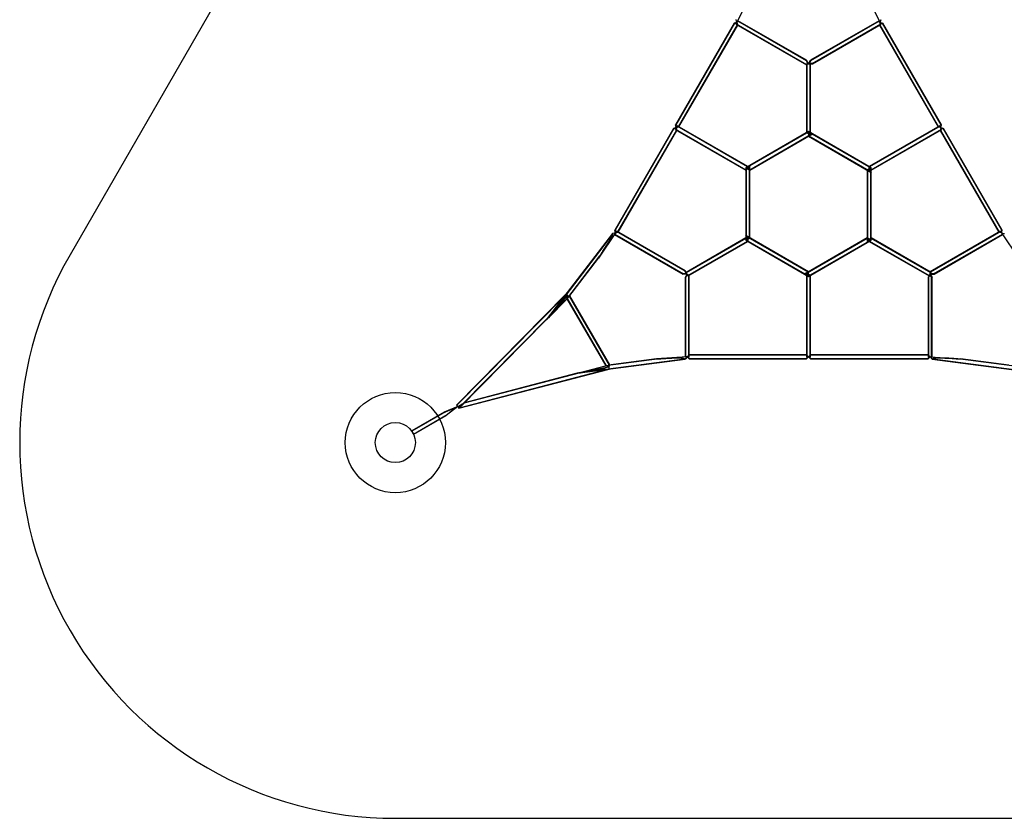
# Model space of a CAD drawing. Units: millimetres. Extents: x 1096 to 25085, y 992 to 39139.
# Drawn here: x 11002 to 14934, y 12790 to 15979 of the extents above; entities that cross this region are included whole.
import ezdxf

# ---------------------------------------------------------------- set-up
doc = ezdxf.new("R2010")
doc.units = ezdxf.units.MM

msp = doc.modelspace()

# ---------------------------------------------------------------- linework, layer by layer
at = {"color": 7, "linetype": 'Continuous'}
for p, q in [((12852.966, 17898.001), (11202.966, 15040.117)), ((13866.216, 15967.745), (13920.332, 16077.477)), ((14437.792, 15967.745), (14383.676, 16077.477)), ((13855.287, 15964.817), (13620.8, 15558.673)), ((13856.586, 15964.067), (13622.099, 15557.923)), ((13866.216, 15967.745), (13855.287, 15964.817)), ((13855.287, 15964.817), (13856.586, 15964.067)), ((13862.216, 15960.817), (13870.216, 15974.673)), ((13866.216, 15967.745), (13862.329, 15979.195)), ((13862.966, 15962.116), (13869.451, 15973.349)), ((13866.216, 15967.745), (13863.297, 15978.636)), ((13866.216, 15967.745), (13869.144, 15956.817)), ((14144.004, 15814.869), (13869.466, 15973.374)), ((14144.004, 15816.601), (13870.216, 15974.673)), ((14433.792, 15974.673), (14160.004, 15816.601)), ((14434.542, 15973.374), (14160.004, 15814.869)), ((14441.792, 15960.817), (14433.792, 15974.673)), ((14441.042, 15962.116), (14434.557, 15973.349)), ((14437.792, 15967.745), (14434.864, 15956.817)), ((14437.792, 15967.745), (14441.679, 15979.195)), ((14437.792, 15967.745), (14440.721, 15978.673)), ((14437.792, 15967.745), (14448.721, 15964.817)), ((14447.421, 15964.067), (14448.721, 15964.817)), ((14681.909, 15557.923), (14447.421, 15964.067)), ((14683.208, 15558.673), (14448.721, 15964.817)), ((13633.334, 15551.382), (13867.869, 15957.608)), ((13634.657, 15550.673), (13869.144, 15956.817)), ((13862.216, 15960.817), (14144.004, 15798.126)), ((13862.966, 15962.116), (14144.027, 15799.845)), ((13867.793, 15957.596), (13869.144, 15956.817)), ((14166.474, 15803.594), (14441.042, 15962.116)), ((14168.004, 15802.745), (14441.792, 15960.817)), ((14434.864, 15956.817), (14436.214, 15957.596)), ((14434.864, 15956.817), (14669.351, 15550.673)), ((14436.139, 15957.608), (14670.674, 15551.382)), ((14144.004, 15816.601), (14144.004, 15814.869)), ((14152.004, 15802.745), (14144.004, 15816.601)), ((14152.004, 15802.745), (14160.004, 15816.601)), ((14152.004, 15802.745), (14156.668, 15805.438)), ((14156.668, 15805.438), (14152.004, 15802.745)), ((14160.004, 15814.869), (14160.004, 15816.601)), ((14144.004, 15802.745), (14144.004, 15527.364)), ((14144.004, 15802.745), (14160.004, 15802.745)), ((14144.004, 15799.91), (14144.004, 15798.126)), ((14152.004, 15802.745), (14144.031, 15798.142)), ((14145.504, 15802.745), (14145.504, 15528.221)), ((14145.504, 15802.745), (14158.504, 15802.745)), ((14152.004, 15802.745), (14168.004, 15802.745)), ((14158.504, 15528.221), (14158.504, 15802.745)), ((14160.004, 15527.364), (14160.004, 15802.745)), ((14168.004, 15802.745), (14166.472, 15803.629)), ((13612.8, 15544.817), (13378.313, 15138.673)), ((13614.099, 15544.067), (13379.612, 15137.923)), ((13390.847, 15131.382), (13625.382, 15537.608)), ((13392.17, 15130.673), (13626.657, 15536.817)), ((13623.728, 15547.745), (13612.8, 15544.817)), ((13612.8, 15544.817), (13614.099, 15544.067)), ((13627.728, 15554.673), (13619.728, 15540.817)), ((13619.728, 15540.817), (13901.517, 15378.126)), ((13620.478, 15542.116), (13901.538, 15379.846)), ((13626.978, 15553.374), (13620.493, 15542.141)), ((13622.099, 15557.923), (13620.8, 15558.673)), ((13623.728, 15547.745), (13620.8, 15558.673)), ((13623.728, 15547.745), (13634.657, 15550.673)), ((13623.728, 15547.745), (13626.657, 15536.817)), ((13625.306, 15537.596), (13626.657, 15536.817)), ((13908.038, 15391.104), (13626.978, 15553.374)), ((13909.517, 15391.983), (13627.728, 15554.673)), ((13634.657, 15550.673), (13633.306, 15551.453)), ((14152.004, 15531.983), (13917.517, 15396.601)), ((14153.504, 15531.117), (13917.517, 15394.869)), ((14168.004, 15522.745), (14152.004, 15531.983)), ((14166.504, 15523.611), (14153.527, 15531.103)), ((14676.279, 15554.673), (14394.491, 15391.983)), ((14677.029, 15553.374), (14395.97, 15391.104)), ((14402.47, 15379.846), (14683.529, 15542.116)), ((14402.491, 15378.126), (14684.279, 15540.817)), ((14670.702, 15551.453), (14669.351, 15550.673)), ((14680.279, 15547.745), (14669.351, 15550.673)), ((14684.279, 15540.817), (14676.279, 15554.673)), ((14683.529, 15542.116), (14677.044, 15553.349)), ((14680.279, 15547.745), (14677.351, 15536.817)), ((14677.351, 15536.817), (14678.702, 15537.596)), ((14677.351, 15536.817), (14911.838, 15130.673)), ((14678.626, 15537.608), (14913.161, 15131.382)), ((14680.279, 15547.745), (14683.208, 15558.673)), ((14680.279, 15547.745), (14691.208, 15544.817)), ((14683.208, 15558.673), (14681.909, 15557.923)), ((14689.909, 15544.067), (14691.208, 15544.817)), ((14924.396, 15137.923), (14689.909, 15544.067)), ((14925.695, 15138.673), (14691.208, 15544.817)), ((13917.493, 15379.845), (14166.504, 15523.611)), ((13917.517, 15378.126), (14168.004, 15522.745)), ((14145.518, 15528.238), (14144.004, 15527.364)), ((14152.004, 15522.745), (14144.026, 15527.351)), ((14152.004, 15528.13), (14152.004, 15522.745)), ((14152.004, 15522.745), (14152.004, 15528.13)), ((14152.004, 15522.745), (14159.982, 15527.351)), ((14152.004, 15522.745), (14152.004, 15513.533)), ((14152.004, 15522.745), (14168.004, 15522.745)), ((14152.004, 15513.507), (14153.549, 15514.399)), ((14152.004, 15513.507), (14402.491, 15368.889)), ((14153.48, 15514.387), (14402.491, 15370.621)), ((14160.004, 15527.364), (14158.49, 15528.238)), ((14166.504, 15521.879), (14168.004, 15522.745)), ((14402.491, 15385.632), (14166.504, 15521.879)), ((14402.491, 15387.364), (14168.004, 15522.745)), ((13917.517, 15396.601), (13901.517, 15387.364)), ((13901.517, 15387.364), (13901.517, 15116.601)), ((13901.517, 15379.906), (13901.517, 15378.126)), ((13909.517, 15382.745), (13901.544, 15378.142)), ((13916.017, 15395.735), (13903.017, 15388.23)), ((13903.017, 15388.23), (13903.017, 15115.735)), ((13909.517, 15382.745), (13904.853, 15385.438)), ((13904.853, 15385.438), (13909.517, 15382.745)), ((13909.517, 15391.983), (13907.975, 15391.093)), ((13909.517, 15382.745), (13917.503, 15396.578)), ((13909.517, 15382.745), (13909.517, 15391.951)), ((13909.517, 15382.745), (13917.494, 15378.139)), ((13916.017, 15108.203), (13916.017, 15395.735)), ((13917.517, 15107.364), (13917.517, 15396.601)), ((13917.517, 15394.869), (13917.517, 15396.601)), ((13917.517, 15378.126), (13917.517, 15379.91)), ((14386.491, 15378.126), (14386.491, 15088.889)), ((14386.491, 15378.126), (14388.036, 15377.234)), ((14394.491, 15382.745), (14386.513, 15378.139)), ((14387.991, 15377.287), (14387.991, 15089.755)), ((14396.032, 15391.093), (14394.491, 15391.983)), ((14394.491, 15382.745), (14394.491, 15391.951)), ((14394.491, 15382.745), (14399.155, 15385.438)), ((14399.155, 15385.438), (14394.491, 15382.745)), ((14394.491, 15382.745), (14402.491, 15368.889)), ((14394.491, 15382.745), (14402.464, 15378.142)), ((14402.491, 15368.889), (14402.491, 15387.364)), ((14402.491, 15370.621), (14402.491, 15385.632)), ((14402.491, 15378.126), (14402.491, 15379.906)), ((14400.991, 15097.26), (14400.991, 15369.755)), ((14400.991, 15369.755), (14402.491, 15368.889)), ((14402.491, 15098.126), (14402.491, 15368.889)), ((13379.612, 15137.923), (13378.313, 15138.673)), ((13381.241, 15127.745), (13378.313, 15138.673)), ((14922.767, 15127.745), (14925.695, 15138.673)), ((14925.695, 15138.673), (14924.396, 15137.923)), ((13369.342, 15125.378), (13104.559, 14780.282)), ((13368.821, 15122.235), (13113.053, 14788.888)), ((13381.241, 15127.745), (13313.291, 15026.047)), ((13370.313, 15124.817), (13368.822, 15122.234)), ((13369.342, 15125.378), (13370.313, 15124.817)), ((13381.241, 15127.745), (13369.382, 15125.386)), ((13381.241, 15127.745), (13370.313, 15124.817)), ((13385.241, 15134.673), (13377.241, 15120.817)), ((13377.241, 15120.817), (13651.03, 14962.745)), ((13377.991, 15122.116), (13652.53, 14963.611)), ((13384.491, 15133.374), (13378.006, 15122.141)), ((13381.241, 15127.745), (13392.17, 15130.673)), ((13659.059, 14974.852), (13384.491, 15133.374)), ((13659.03, 14976.601), (13385.241, 15134.673)), ((13392.17, 15130.673), (13390.819, 15131.453)), ((13901.517, 15107.364), (13663.03, 14969.673)), ((13901.524, 15105.636), (13663.78, 14968.374)), ((14152.004, 14971.983), (13901.517, 15116.601)), ((13903.017, 15115.735), (13901.517, 15116.601)), ((13901.517, 15116.601), (13901.517, 15098.126)), ((13909.517, 15102.745), (13901.517, 15116.601)), ((14150.527, 14971.103), (13901.517, 15114.869)), ((13901.517, 15114.869), (13901.517, 15099.858)), ((13901.517, 15107.364), (13901.517, 15105.616)), ((13901.517, 15099.858), (14137.504, 14963.611)), ((13901.517, 15098.126), (14136.004, 14962.745)), ((13909.517, 15102.745), (13901.539, 15107.351)), ((13909.517, 15102.745), (13904.853, 15100.052)), ((13904.853, 15100.052), (13909.517, 15102.745)), ((13909.517, 15102.745), (13917.494, 15107.351)), ((13909.517, 15102.745), (13909.517, 15093.533)), ((13917.517, 15107.364), (13915.972, 15108.256)), ((14386.491, 15107.364), (14136.004, 14962.745)), ((14386.515, 15105.645), (14137.504, 14961.879)), ((14386.491, 15107.364), (14386.491, 15105.58)), ((14386.491, 15088.889), (14402.491, 15098.126)), ((14394.491, 15102.745), (14386.505, 15088.912)), ((14394.491, 15102.745), (14386.513, 15107.351)), ((14394.491, 15102.745), (14402.469, 15107.351)), ((14394.491, 15102.745), (14394.491, 15093.533)), ((14399.155, 15100.052), (14394.491, 15102.745)), ((14394.491, 15102.745), (14399.155, 15100.052)), ((14640.228, 14968.374), (14402.484, 15105.636)), ((14640.978, 14969.673), (14402.491, 15107.364)), ((14402.491, 15105.616), (14402.491, 15107.364)), ((14918.767, 15134.673), (14636.978, 14971.983)), ((14919.517, 15133.374), (14638.455, 14971.103)), ((14651.478, 14963.611), (14926.017, 15122.116)), ((14652.978, 14962.745), (14926.767, 15120.817)), ((14913.189, 15131.453), (14911.838, 15130.673)), ((14922.767, 15127.745), (14911.838, 15130.673)), ((14918.767, 15134.673), (14926.767, 15120.817)), ((14919.517, 15133.374), (14926.002, 15122.141)), ((14922.767, 15127.745), (14934.626, 15125.386)), ((14922.767, 15127.745), (14990.718, 15026.045)), ((14922.767, 15127.745), (14933.657, 15124.827)), ((13670.28, 14957.116), (13908.024, 15094.378)), ((13671.03, 14955.817), (13909.517, 15093.507)), ((13908.003, 15094.381), (13909.517, 15093.507)), ((14150.504, 14954.373), (14386.491, 15090.621)), ((14152.004, 14953.507), (14386.491, 15088.889)), ((14386.491, 15090.621), (14386.491, 15088.889)), ((14387.991, 15089.755), (14400.991, 15097.26)), ((14394.491, 15093.507), (14396.005, 15094.381)), ((14394.491, 15093.507), (14632.978, 14955.817)), ((14395.984, 15094.378), (14633.728, 14957.116)), ((13186.669, 14863.477), (13319.016, 15035.968)), ((13195.163, 14872.084), (13313.269, 15026.013)), ((13319.016, 15035.968), (13313.269, 15026.013)), ((13652.53, 14963.611), (13651.03, 14962.745)), ((13667.03, 14962.745), (13651.03, 14962.745)), ((13659.03, 14976.601), (13659.03, 14974.833)), ((13667.03, 14962.745), (13659.03, 14976.601)), ((13667.03, 14962.745), (13659.03, 14948.889)), ((13659.03, 14948.889), (13660.53, 14949.755)), ((13659.03, 14948.889), (13659.03, 14632.745)), ((13660.53, 14949.755), (13660.53, 14632.745)), ((13667.03, 14962.745), (13662.366, 14965.438)), ((13662.366, 14965.438), (13667.03, 14962.745)), ((13671.03, 14955.817), (13663.043, 14969.651)), ((13670.28, 14957.116), (13663.793, 14968.351)), ((13667.03, 14962.745), (13675.03, 14958.126)), ((13673.485, 14957.234), (13675.03, 14958.126)), ((13673.53, 14632.745), (13673.53, 14957.287)), ((13675.03, 14632.745), (13675.03, 14958.126)), ((14137.504, 14963.611), (14136.004, 14962.745)), ((14152.004, 14962.745), (14136.004, 14962.745)), ((14136.004, 14962.745), (14152.004, 14953.507)), ((14137.504, 14961.879), (14150.481, 14954.387)), ((14152.004, 14962.745), (14144.004, 14958.126)), ((14144.004, 14958.126), (14144.004, 14632.745)), ((14144.004, 14958.126), (14145.545, 14957.236)), ((14145.504, 14957.285), (14145.504, 14632.745)), ((14152.004, 14971.983), (14150.459, 14971.09)), ((14152.004, 14962.745), (14152.004, 14971.957)), ((14152.004, 14962.745), (14160.004, 14958.126)), ((14152.004, 14962.745), (14152.004, 14957.36)), ((14152.004, 14957.36), (14152.004, 14962.745)), ((14158.463, 14957.236), (14160.004, 14958.126)), ((14158.504, 14632.745), (14158.504, 14957.285)), ((14160.004, 14632.745), (14160.004, 14958.126)), ((14636.978, 14962.745), (14628.978, 14948.889)), ((14628.978, 14948.889), (14630.51, 14949.773)), ((14628.978, 14948.889), (14628.978, 14632.745)), ((14630.478, 14949.789), (14630.478, 14632.745)), ((14640.978, 14969.673), (14632.991, 14955.839)), ((14640.228, 14968.374), (14633.741, 14957.138)), ((14638.523, 14971.09), (14636.978, 14971.983)), ((14636.978, 14962.745), (14636.978, 14971.951)), ((14636.978, 14962.745), (14644.978, 14948.889)), ((14636.978, 14962.745), (14636.978, 14957.36)), ((14636.978, 14957.36), (14636.978, 14962.745)), ((14636.978, 14962.745), (14652.978, 14962.745)), ((14643.478, 14632.745), (14643.478, 14949.755)), ((14643.478, 14949.755), (14644.978, 14948.889)), ((14644.978, 14632.745), (14644.978, 14948.889)), ((14652.978, 14962.745), (14651.478, 14963.611)), ((13183.075, 14882.614), (12746.31, 14440.074)), ((13175.685, 14872.99), (12747.378, 14439.021)), ((13189.119, 14877.349), (13104.559, 14780.282)), ((13104.559, 14780.282), (13195.163, 14872.084)), ((13113.053, 14788.888), (13186.641, 14863.449)), ((13183.075, 14882.614), (13175.687, 14872.984)), ((13189.119, 14877.349), (13183.075, 14882.614)), ((13187.439, 14864.258), (13188.565, 14865.399)), ((13187.439, 14864.258), (13341.942, 14596.651)), ((13189.119, 14877.349), (13187.443, 14864.289)), ((13188.512, 14865.401), (13343.468, 14597.008)), ((13189.119, 14877.349), (13198.72, 14876.72)), ((13192.845, 14874.103), (13189.119, 14877.349)), ((13189.119, 14877.349), (13192.845, 14874.103)), ((13197.702, 14875.393), (13198.72, 14876.72)), ((13356.78, 14599.952), (13197.717, 14875.457)), ((13358.375, 14600.19), (13198.72, 14876.72)), ((12756.63, 14429.889), (13111.92, 14789.875)), ((13111.92, 14789.875), (13104.559, 14780.282)), ((12757.698, 14428.835), (13104.559, 14780.282)), ((13667.03, 14632.745), (13544.979, 14624.747)), ((13667.03, 14632.745), (13659.057, 14623.654)), ((13667.03, 14632.745), (13659.057, 14624.772)), ((13675.03, 14632.745), (13659.059, 14632.745)), ((13673.53, 14632.745), (13660.559, 14632.745)), ((13667.03, 14632.745), (13675.03, 14640.745)), ((13667.03, 14632.745), (13675.03, 14624.745)), ((14144.052, 14639.245), (13674.982, 14639.245)), ((13675.03, 14639.186), (13675.03, 14640.745)), ((14144.004, 14640.745), (13675.03, 14640.745)), ((13675.03, 14626.245), (14144.004, 14626.245)), ((13675.03, 14624.745), (13675.03, 14626.245)), ((14144.004, 14640.745), (14144.004, 14639.186)), ((14152.004, 14632.745), (14144.004, 14640.745)), ((14144.004, 14632.745), (14159.975, 14632.745)), ((14152.004, 14632.745), (14144.004, 14624.745)), ((14144.004, 14626.245), (14144.004, 14624.745)), ((14145.504, 14632.745), (14158.475, 14632.745)), ((14152.004, 14632.745), (14160.004, 14640.745)), ((14152.004, 14632.745), (14160.004, 14624.745)), ((14629.026, 14639.245), (14159.956, 14639.245)), ((14628.978, 14640.745), (14160.004, 14640.745)), ((14160.004, 14639.186), (14160.004, 14640.745)), ((14160.004, 14626.245), (14628.978, 14626.245)), ((14160.004, 14624.745), (14160.004, 14626.245)), ((14628.978, 14640.745), (14628.978, 14639.186)), ((14636.978, 14632.745), (14628.978, 14640.745)), ((14628.978, 14632.745), (14644.949, 14632.745)), ((14636.978, 14632.745), (14628.978, 14624.745)), ((14628.978, 14626.245), (14628.978, 14624.745)), ((14630.478, 14632.745), (14643.449, 14632.745)), ((14636.978, 14632.745), (14644.951, 14623.654)), ((14636.978, 14632.745), (14759.067, 14624.745)), ((14636.978, 14632.745), (14644.978, 14624.745)), ((13227.776, 14566.862), (13659.03, 14623.623)), ((13227.776, 14566.862), (13352.544, 14599.417)), ((13354.119, 14591.56), (13227.776, 14566.862)), ((13239.477, 14569.915), (13656.059, 14624.745)), ((13239.477, 14569.915), (13340.881, 14596.374)), ((13556.443, 14624.746), (13340.881, 14596.374)), ((13343.493, 14597.056), (13341.942, 14596.651)), ((13354.119, 14591.56), (13341.971, 14596.639)), ((13544.941, 14624.745), (13352.581, 14599.427)), ((13353.171, 14596.41), (13354.119, 14591.56)), ((13354.119, 14591.56), (13353.171, 14596.41)), ((13354.119, 14591.56), (13358.375, 14600.19)), ((13354.119, 14591.56), (13355.65, 14583.727)), ((13358.375, 14600.19), (13356.717, 14599.971)), ((13544.941, 14624.745), (13556.443, 14624.745)), ((13656.059, 14624.745), (13659.03, 14624.745)), ((13659.03, 14624.745), (13659.03, 14623.623)), ((13675.03, 14624.745), (14144.004, 14624.745)), ((14160.004, 14624.745), (14628.978, 14624.745)), ((14644.978, 14624.745), (14647.961, 14624.745)), ((14644.978, 14623.623), (14644.978, 14624.745)), ((14644.978, 14623.623), (15076.232, 14566.862)), ((14647.96, 14624.744), (15064.531, 14569.915)), ((14747.572, 14624.745), (14759.067, 14624.745)), ((14963.127, 14596.374), (14747.572, 14624.745)), ((14951.426, 14599.427), (14759.067, 14624.745)), ((12756.152, 14427.269), (13355.657, 14583.694)), ((12758.213, 14429.357), (13343.668, 14582.116)), ((13239.771, 14568.442), (12776.043, 14447.445)), ((13227.776, 14566.862), (12778.133, 14449.54)), ((13227.776, 14566.862), (13239.771, 14568.441)), ((13343.668, 14582.116), (13355.657, 14583.694)), ((12752.004, 14434.455), (12696.699, 14411.759)), ((12752.004, 14434.455), (12704.696, 14397.907)), ((12752.004, 14434.455), (12736.772, 14425.66)), ((12736.772, 14425.66), (12752.004, 14434.455)), ((12746.31, 14440.074), (12757.664, 14428.868)), ((12747.378, 14439.021), (12756.599, 14429.92)), ((12752.004, 14434.455), (12778.094, 14449.518)), ((12752.004, 14434.455), (12756.152, 14427.269)), ((12756.152, 14427.269), (12758.213, 14429.357)), ((12776.05, 14447.43), (12778.133, 14449.54)), ((12696.682, 14411.752), (12567.299, 14337.053)), ((12702.156, 14413.18), (12568.049, 14335.754)), ((12574.549, 14324.495), (12708.667, 14401.928)), ((12575.299, 14323.196), (12704.682, 14397.896)), ((12696.682, 14411.752), (12702.156, 14413.18)), ((12708.664, 14401.931), (12704.682, 14397.896)), ((12575.299, 14323.196), (12567.299, 14337.053)), ((12574.549, 14324.495), (12568.058, 14335.737)), ((12502.004, 12790.117), (15802.004, 12790.117))]:
    msp.add_line(p, q, dxfattribs=at)
at = {"color": 7, "linetype": 'Continuous', "flags": 128}
for points in [[(13856.586, 15964.067), (13856.919, 15964.119), (13857.824, 15964.247), (13859.675, 15964.424), (13861.986, 15964.344), (13863.346, 15963.972), (13864.58, 15963.216), (13865.651, 15962.031), (13866.767, 15960.102), (13867.5, 15958.443), (13867.785, 15957.723), (13867.832, 15957.599), (13867.66, 15958.042), (13867.286, 15958.958), (13866.42, 15960.783), (13865.819, 15961.788), (13865.02, 15962.8), (13863.974, 15963.652), (13862.726, 15964.187), (13860.979, 15964.438), (13858.708, 15964.349), (13857.299, 15964.175), (13856.671, 15964.08), (13856.586, 15964.067)], [(14447.421, 15964.067), (14447.089, 15964.119), (14446.184, 15964.247), (14444.333, 15964.424), (14442.022, 15964.344), (14440.662, 15963.972), (14439.428, 15963.216), (14438.356, 15962.031), (14437.24, 15960.102), (14436.508, 15958.443), (14436.223, 15957.723), (14436.176, 15957.599), (14436.348, 15958.042), (14436.722, 15958.958), (14437.588, 15960.783), (14438.189, 15961.788), (14438.987, 15962.8), (14440.034, 15963.652), (14441.282, 15964.187), (14443.029, 15964.438), (14445.3, 15964.349), (14446.709, 15964.175), (14447.337, 15964.08), (14447.421, 15964.067)], [(14144.004, 15814.869), (14144.104, 15814.669), (14144.447, 15813.973), (14144.809, 15813.226), (14145.215, 15812.36), (14145.935, 15810.732), (14146.639, 15808.905), (14147.245, 15806.587), (14147.316, 15804.907), (14147.008, 15803.56), (14146.411, 15802.409), (14145.391, 15801.15), (14144.52, 15800.308), (14144.034, 15799.883), (14144.13, 15799.966), (14144.724, 15800.493), (14145.708, 15801.496), (14146.636, 15802.775), (14147.163, 15804.041), (14147.34, 15805.465), (14147.043, 15807.561), (14146.446, 15809.446), (14145.718, 15811.241), (14145.231, 15812.327), (14144.769, 15813.309), (14144.265, 15814.344), (14144.04, 15814.798), (14144.004, 15814.869)], [(14156.668, 15805.438), (14156.668, 15805.465), (14156.965, 15807.561), (14157.562, 15809.446), (14158.29, 15811.241), (14158.777, 15812.327), (14159.239, 15813.309), (14159.743, 15814.344), (14159.968, 15814.798), (14160.004, 15814.869), (14159.904, 15814.669), (14159.561, 15813.973), (14159.199, 15813.226), (14158.792, 15812.36), (14158.072, 15810.732), (14157.369, 15808.905), (14156.763, 15806.587), (14156.668, 15805.438)], [(14156.668, 15805.438), (14157.646, 15804.971), (14159.101, 15804.512), (14160.565, 15804.212), (14162.182, 15803.978), (14163.704, 15803.818), (14165.231, 15803.694), (14166.171, 15803.631), (14166.491, 15803.612), (14166.371, 15803.619), (14165.879, 15803.65), (14164.556, 15803.745), (14163.177, 15803.869), (14161.668, 15804.044), (14159.97, 15804.321), (14158.21, 15804.769), (14156.668, 15805.438)], [(13614.099, 15544.067), (13614.432, 15544.119), (13615.337, 15544.247), (13617.188, 15544.424), (13619.499, 15544.344), (13620.859, 15543.972), (13622.093, 15543.216), (13623.164, 15542.031), (13624.28, 15540.102), (13625.013, 15538.443), (13625.298, 15537.723), (13625.345, 15537.599), (13625.173, 15538.042), (13624.799, 15538.958), (13623.933, 15540.783), (13623.332, 15541.788), (13622.533, 15542.8), (13621.487, 15543.652), (13620.239, 15544.187), (13618.492, 15544.438), (13616.221, 15544.349), (13614.812, 15544.175), (13614.184, 15544.08), (13614.099, 15544.067)], [(13622.099, 15557.923), (13622.22, 15557.609), (13622.562, 15556.761), (13623.334, 15555.07), (13624.559, 15553.108), (13625.561, 15552.116), (13626.833, 15551.426), (13628.395, 15551.091), (13630.623, 15551.089), (13632.427, 15551.284), (13633.193, 15551.397), (13633.323, 15551.418), (13632.854, 15551.345), (13631.874, 15551.212), (13629.86, 15551.049), (13628.689, 15551.066), (13627.414, 15551.253), (13626.152, 15551.732), (13625.065, 15552.547), (13623.974, 15553.933), (13622.916, 15555.945), (13622.362, 15557.252), (13622.13, 15557.843), (13622.099, 15557.923)], [(14681.909, 15557.923), (14681.787, 15557.609), (14681.446, 15556.761), (14680.674, 15555.07), (14679.449, 15553.108), (14678.447, 15552.116), (14677.175, 15551.426), (14675.613, 15551.091), (14673.385, 15551.089), (14671.581, 15551.284), (14670.815, 15551.397), (14670.685, 15551.418), (14671.154, 15551.345), (14672.134, 15551.212), (14674.148, 15551.049), (14675.319, 15551.066), (14676.594, 15551.253), (14677.856, 15551.732), (14678.943, 15552.547), (14680.034, 15553.933), (14681.092, 15555.945), (14681.646, 15557.252), (14681.878, 15557.843), (14681.909, 15557.923)], [(14689.909, 15544.067), (14689.576, 15544.119), (14688.671, 15544.247), (14686.82, 15544.424), (14684.509, 15544.344), (14683.149, 15543.972), (14681.915, 15543.216), (14680.844, 15542.031), (14679.728, 15540.102), (14678.995, 15538.443), (14678.71, 15537.723), (14678.663, 15537.599), (14678.835, 15538.042), (14679.209, 15538.958), (14680.075, 15540.783), (14680.676, 15541.788), (14681.475, 15542.8), (14682.521, 15543.652), (14683.769, 15544.187), (14685.516, 15544.438), (14687.787, 15544.349), (14689.196, 15544.175), (14689.824, 15544.08), (14689.909, 15544.067)], [(14152.004, 15528.13), (14151.076, 15527.7), (14149.634, 15527.417), (14148.096, 15527.515), (14147.279, 15527.682), (14146.598, 15527.868), (14146.066, 15528.035), (14145.703, 15528.159), (14145.526, 15528.222), (14145.528, 15528.221), (14146.027, 15528.048), (14147.134, 15527.719), (14147.929, 15527.543), (14148.847, 15527.425), (14150.25, 15527.486), (14151.684, 15527.958), (14152.004, 15528.13)], [(14152.004, 15528.13), (14152.932, 15527.7), (14154.374, 15527.417), (14155.911, 15527.515), (14156.728, 15527.682), (14157.41, 15527.868), (14157.941, 15528.035), (14158.305, 15528.159), (14158.482, 15528.222), (14158.48, 15528.221), (14157.98, 15528.048), (14156.874, 15527.719), (14156.079, 15527.543), (14155.161, 15527.425), (14153.758, 15527.486), (14152.324, 15527.958), (14152.004, 15528.13)], [(14166.504, 15521.879), (14166.281, 15521.865), (14165.506, 15521.815), (14164.678, 15521.754), (14163.725, 15521.674), (14161.955, 15521.483), (14160.021, 15521.179), (14157.711, 15520.545), (14156.22, 15519.767), (14155.208, 15518.825), (14154.509, 15517.733), (14153.929, 15516.221), (14153.635, 15515.045), (14153.552, 15514.636), (14153.511, 15514.412), (14153.534, 15514.537), (14153.694, 15515.315), (14154.07, 15516.668), (14154.714, 15518.111), (14155.547, 15519.2), (14156.692, 15520.066), (14157.653, 15520.522), (14158.655, 15520.857), (14160.586, 15521.282), (14162.505, 15521.549), (14163.689, 15521.67), (14164.77, 15521.761), (14165.919, 15521.843), (14166.424, 15521.874), (14166.504, 15521.879)], [(13904.853, 15385.438), (13904.762, 15384.419), (13904.286, 15383.029), (13903.433, 15381.746), (13902.377, 15380.625), (13901.678, 15379.995), (13901.537, 15379.875), (13901.936, 15380.221), (13902.774, 15381.014), (13903.885, 15382.351), (13904.534, 15383.597), (13904.842, 15385.074), (13904.853, 15385.438)], [(13904.853, 15385.438), (13905.689, 15386.026), (13906.655, 15387.133), (13907.34, 15388.514), (13907.783, 15389.989), (13907.979, 15390.908), (13908.012, 15391.091), (13907.913, 15390.572), (13907.644, 15389.45), (13907.042, 15387.819), (13906.288, 15386.634), (13905.162, 15385.629), (13904.853, 15385.438)], [(13917.517, 15394.869), (13917.417, 15394.669), (13917.073, 15393.973), (13916.712, 15393.226), (13916.305, 15392.36), (13915.585, 15390.732), (13914.882, 15388.905), (13914.276, 15386.587), (13914.204, 15384.907), (13914.513, 15383.56), (13915.11, 15382.409), (13916.129, 15381.15), (13917, 15380.308), (13917.314, 15380.031), (13917.487, 15379.883), (13917.39, 15379.966), (13916.797, 15380.493), (13915.813, 15381.496), (13914.885, 15382.775), (13914.358, 15384.041), (13914.181, 15385.465), (13914.266, 15386.526), (13914.477, 15387.561), (13915.075, 15389.446), (13915.803, 15391.241), (13916.29, 15392.327), (13916.752, 15393.309), (13917.256, 15394.344), (13917.481, 15394.798), (13917.517, 15394.869)], [(14400.991, 15369.755), (14400.868, 15369.941), (14400.437, 15370.587), (14399.97, 15371.273), (14399.424, 15372.058), (14398.374, 15373.496), (14397.143, 15375.019), (14395.439, 15376.702), (14394.02, 15377.605), (14392.698, 15378.011), (14391.403, 15378.069), (14389.803, 15377.816), (14388.638, 15377.483), (14388.243, 15377.35), (14388.028, 15377.273), (14388.147, 15377.316), (14388.901, 15377.566), (14390.262, 15377.917), (14391.833, 15378.081), (14393.193, 15377.905), (14394.515, 15377.346), (14395.391, 15376.741), (14396.181, 15376.041), (14397.515, 15374.581), (14398.706, 15373.053), (14399.403, 15372.088), (14400.022, 15371.197), (14400.667, 15370.243), (14400.947, 15369.821), (14400.991, 15369.755)], [(14399.155, 15385.438), (14398.318, 15386.026), (14397.353, 15387.133), (14396.668, 15388.514), (14396.225, 15389.989), (14396.029, 15390.908), (14395.996, 15391.091), (14396.095, 15390.572), (14396.364, 15389.45), (14396.966, 15387.819), (14397.72, 15386.634), (14398.845, 15385.629), (14399.155, 15385.438)], [(14399.155, 15385.438), (14399.246, 15384.419), (14399.722, 15383.029), (14400.575, 15381.746), (14401.631, 15380.625), (14402.33, 15379.995), (14402.471, 15379.875), (14402.072, 15380.221), (14401.234, 15381.014), (14400.123, 15382.351), (14399.474, 15383.597), (14399.166, 15385.074), (14399.155, 15385.438)], [(13379.612, 15137.923), (13379.733, 15137.609), (13380.075, 15136.761), (13380.847, 15135.07), (13382.072, 15133.108), (13383.074, 15132.116), (13384.346, 15131.426), (13385.908, 15131.091), (13388.136, 15131.089), (13389.94, 15131.284), (13390.706, 15131.397), (13390.836, 15131.418), (13390.367, 15131.345), (13389.387, 15131.212), (13387.372, 15131.049), (13386.202, 15131.066), (13384.926, 15131.253), (13383.665, 15131.732), (13382.578, 15132.547), (13381.487, 15133.933), (13380.429, 15135.945), (13379.875, 15137.252), (13379.643, 15137.843), (13379.612, 15137.923)], [(14924.396, 15137.923), (14924.275, 15137.609), (14923.933, 15136.761), (14923.161, 15135.07), (14921.936, 15133.108), (14920.934, 15132.116), (14919.662, 15131.426), (14918.1, 15131.091), (14915.872, 15131.089), (14914.068, 15131.284), (14913.302, 15131.397), (14913.172, 15131.418), (14913.641, 15131.345), (14914.621, 15131.212), (14916.635, 15131.049), (14917.806, 15131.066), (14919.081, 15131.253), (14920.343, 15131.732), (14921.43, 15132.547), (14922.521, 15133.933), (14923.579, 15135.945), (14924.133, 15137.252), (14924.365, 15137.843), (14924.396, 15137.923)], [(13319.016, 15035.968), (13319.033, 15035.994), (13319.095, 15036.087), (13319.263, 15036.343), (13319.979, 15037.431), (13321.814, 15040.221), (13323.702, 15043.093), (13327.446, 15048.802), (13331.201, 15054.544), (13338.711, 15066.095), (13346.512, 15078.249), (13354.181, 15090.507), (13361.547, 15103.033), (13364.926, 15109.52), (13366.438, 15112.875), (13367.717, 15116.321), (13368.197, 15117.988), (13368.554, 15119.629), (13368.747, 15120.996), (13368.818, 15121.961), (13368.828, 15122.243), (13368.82, 15121.997), (13368.781, 15121.358), (13368.619, 15120.017), (13368.061, 15117.478), (13366.806, 15113.782), (13365.176, 15110.046), (13360.992, 15102.036), (13356.416, 15094.188), (13346.789, 15078.685), (13337.646, 15064.449), (13331.462, 15054.943), (13327.303, 15048.584), (13324.512, 15044.328), (13322.64, 15041.478), (13321.386, 15039.57), (13320.546, 15038.293), (13319.984, 15037.439), (13319.609, 15036.869), (13319.285, 15036.377), (13319.127, 15036.136), (13319.049, 15036.018), (13319.019, 15035.972), (13319.016, 15035.968)], [(13904.853, 15100.052), (13904.762, 15101.071), (13904.286, 15102.461), (13903.433, 15103.744), (13902.879, 15104.368), (13902.377, 15104.865), (13901.967, 15105.242), (13901.678, 15105.494), (13901.535, 15105.617), (13901.537, 15105.615), (13901.936, 15105.269), (13902.774, 15104.476), (13903.324, 15103.875), (13903.885, 15103.139), (13904.534, 15101.893), (13904.842, 15100.416), (13904.853, 15100.052)], [(13903.017, 15115.735), (13903.14, 15115.549), (13903.571, 15114.903), (13904.038, 15114.217), (13904.584, 15113.432), (13905.634, 15111.994), (13906.865, 15110.471), (13908.569, 15108.788), (13909.988, 15107.885), (13911.31, 15107.479), (13912.604, 15107.421), (13914.205, 15107.674), (13915.369, 15108.007), (13915.765, 15108.14), (13915.98, 15108.217), (13915.86, 15108.174), (13915.107, 15107.924), (13913.746, 15107.573), (13912.175, 15107.409), (13910.815, 15107.585), (13909.493, 15108.144), (13908.617, 15108.749), (13907.826, 15109.449), (13906.493, 15110.909), (13905.302, 15112.437), (13904.605, 15113.402), (13903.986, 15114.293), (13903.341, 15115.247), (13903.061, 15115.668), (13903.017, 15115.735)], [(13904.853, 15100.052), (13905.689, 15099.464), (13906.655, 15098.357), (13907.34, 15096.976), (13907.603, 15096.185), (13907.783, 15095.501), (13907.904, 15094.958), (13907.979, 15094.582), (13908.013, 15094.397), (13908.012, 15094.399), (13907.913, 15094.918), (13907.644, 15096.04), (13907.399, 15096.817), (13907.042, 15097.671), (13906.288, 15098.856), (13905.162, 15099.861), (13904.853, 15100.052)], [(14386.491, 15090.621), (14386.591, 15090.821), (14386.934, 15091.517), (14387.296, 15092.264), (14387.703, 15093.129), (14388.423, 15094.758), (14389.126, 15096.585), (14389.732, 15098.903), (14389.804, 15100.583), (14389.495, 15101.93), (14388.898, 15103.081), (14387.879, 15104.34), (14387.008, 15105.182), (14386.694, 15105.459), (14386.521, 15105.606), (14386.618, 15105.524), (14387.211, 15104.996), (14388.195, 15103.994), (14389.123, 15102.715), (14389.65, 15101.449), (14389.827, 15100.025), (14389.742, 15098.964), (14389.53, 15097.929), (14388.933, 15096.044), (14388.205, 15094.249), (14387.718, 15093.163), (14387.256, 15092.181), (14386.752, 15091.146), (14386.527, 15090.692), (14386.491, 15090.621)], [(14399.155, 15100.052), (14398.318, 15099.464), (14397.353, 15098.357), (14396.668, 15096.976), (14396.405, 15096.185), (14396.225, 15095.501), (14396.103, 15094.958), (14396.029, 15094.582), (14395.995, 15094.397), (14395.996, 15094.399), (14396.095, 15094.918), (14396.364, 15096.04), (14396.609, 15096.817), (14396.966, 15097.671), (14397.72, 15098.856), (14398.845, 15099.861), (14399.155, 15100.052)], [(14399.155, 15100.052), (14399.246, 15101.071), (14399.722, 15102.461), (14400.575, 15103.744), (14401.129, 15104.368), (14401.631, 15104.865), (14402.041, 15105.242), (14402.33, 15105.494), (14402.473, 15105.617), (14402.471, 15105.615), (14402.072, 15105.269), (14401.234, 15104.476), (14400.683, 15103.875), (14400.123, 15103.139), (14399.474, 15101.893), (14399.166, 15100.416), (14399.155, 15100.052)], [(13662.366, 14965.438), (13662.342, 14965.424), (13660.379, 14964.633), (13658.448, 14964.208), (13656.529, 14963.941), (13655.344, 14963.82), (13654.264, 14963.729), (13653.115, 14963.647), (13652.61, 14963.616), (13652.53, 14963.611), (13652.753, 14963.625), (13653.527, 14963.675), (13654.355, 14963.736), (13655.308, 14963.816), (13657.078, 14964.007), (13659.013, 14964.311), (13661.323, 14964.945), (13662.366, 14965.438)], [(13662.366, 14965.438), (13662.281, 14966.518), (13661.951, 14968.008), (13661.479, 14969.426), (13660.873, 14970.943), (13660.25, 14972.341), (13659.594, 14973.725), (13659.178, 14974.571), (13659.035, 14974.858), (13659.089, 14974.75), (13659.308, 14974.309), (13659.887, 14973.115), (13660.47, 14971.859), (13661.072, 14970.464), (13661.681, 14968.856), (13662.174, 14967.107), (13662.366, 14965.438)], [(13660.53, 14949.755), (13660.653, 14949.941), (13661.084, 14950.587), (13661.551, 14951.273), (13662.097, 14952.058), (13663.147, 14953.496), (13664.378, 14955.019), (13666.082, 14956.702), (13667.501, 14957.605), (13668.823, 14958.011), (13670.117, 14958.069), (13671.717, 14957.816), (13672.882, 14957.483), (13673.493, 14957.273), (13673.373, 14957.316), (13672.619, 14957.566), (13671.259, 14957.917), (13669.688, 14958.081), (13668.328, 14957.905), (13667.006, 14957.346), (13665.339, 14956.041), (13664.006, 14954.581), (13662.815, 14953.053), (13662.118, 14952.088), (13661.498, 14951.197), (13660.854, 14950.243), (13660.574, 14949.821), (13660.53, 14949.755)], [(14137.504, 14963.611), (14137.727, 14963.625), (14138.502, 14963.675), (14139.33, 14963.736), (14140.282, 14963.816), (14142.053, 14964.007), (14143.987, 14964.311), (14146.297, 14964.945), (14147.788, 14965.723), (14148.8, 14966.665), (14149.498, 14967.757), (14150.079, 14969.269), (14150.373, 14970.445), (14150.456, 14970.854), (14150.497, 14971.078), (14150.474, 14970.953), (14150.314, 14970.175), (14149.938, 14968.822), (14149.294, 14967.379), (14148.461, 14966.29), (14147.316, 14965.424), (14146.355, 14964.968), (14145.353, 14964.633), (14143.422, 14964.208), (14141.503, 14963.941), (14140.319, 14963.82), (14139.238, 14963.729), (14138.089, 14963.647), (14137.584, 14963.616), (14137.504, 14963.611)], [(14152.004, 14957.36), (14151.076, 14957.79), (14149.634, 14958.073), (14148.096, 14957.975), (14146.598, 14957.622), (14145.703, 14957.331), (14145.528, 14957.269), (14146.027, 14957.442), (14147.134, 14957.771), (14147.929, 14957.947), (14148.847, 14958.065), (14150.25, 14958.004), (14151.684, 14957.532), (14152.004, 14957.36)], [(14152.004, 14957.36), (14152.932, 14957.79), (14154.374, 14958.073), (14155.911, 14957.975), (14157.41, 14957.622), (14158.305, 14957.331), (14158.48, 14957.269), (14157.98, 14957.442), (14156.874, 14957.771), (14156.079, 14957.947), (14155.161, 14958.065), (14153.758, 14958.004), (14152.324, 14957.532), (14152.004, 14957.36)], [(14636.978, 14957.36), (14636.085, 14956.746), (14634.96, 14955.715), (14633.968, 14954.598), (14632.957, 14953.314), (14632.057, 14952.075), (14631.187, 14950.815), (14630.662, 14950.033), (14630.485, 14949.765), (14630.551, 14949.866), (14630.824, 14950.276), (14631.568, 14951.374), (14632.365, 14952.507), (14633.272, 14953.726), (14634.36, 14955.058), (14635.628, 14956.359), (14636.978, 14957.36)], [(14636.978, 14957.36), (14637.002, 14957.346), (14638.669, 14956.041), (14640.002, 14954.581), (14641.193, 14953.053), (14641.89, 14952.088), (14642.509, 14951.197), (14643.154, 14950.243), (14643.434, 14949.821), (14643.478, 14949.755), (14643.355, 14949.941), (14642.924, 14950.587), (14642.457, 14951.273), (14641.911, 14952.058), (14640.861, 14953.496), (14639.63, 14955.019), (14637.926, 14956.702), (14636.978, 14957.36)], [(14651.478, 14963.611), (14651.255, 14963.625), (14650.481, 14963.675), (14649.652, 14963.736), (14648.7, 14963.816), (14646.929, 14964.007), (14644.995, 14964.311), (14642.685, 14964.945), (14641.194, 14965.723), (14640.182, 14966.665), (14639.484, 14967.757), (14638.903, 14969.269), (14638.609, 14970.445), (14638.485, 14971.078), (14638.508, 14970.953), (14638.668, 14970.175), (14639.045, 14968.822), (14639.688, 14967.379), (14640.521, 14966.29), (14641.666, 14965.424), (14643.629, 14964.633), (14645.56, 14964.208), (14647.479, 14963.941), (14648.663, 14963.82), (14649.744, 14963.729), (14650.893, 14963.647), (14651.398, 14963.616), (14651.478, 14963.611)], [(13111.92, 14789.875), (13111.939, 14789.897), (13112.008, 14789.978), (13112.199, 14790.2), (13113.01, 14791.143), (13115.092, 14793.566), (13117.233, 14796.06), (13121.482, 14801.017), (13125.747, 14806.003), (13134.29, 14816.033), (13144.583, 14828.239), (13154.762, 14840.563), (13164.68, 14853.19), (13169.367, 14859.762), (13171.547, 14863.184), (13173.506, 14866.736), (13174.64, 14869.292), (13175.081, 14870.523), (13175.42, 14871.678), (13175.625, 14872.553), (13175.71, 14872.996), (13175.695, 14872.914), (13175.601, 14872.44), (13175.341, 14871.384), (13174.681, 14869.397), (13173.579, 14866.886), (13172.213, 14864.32), (13168.894, 14859.063), (13165.245, 14853.948), (13157.478, 14843.93), (13142.586, 14825.857), (13132.445, 14813.861), (13125.617, 14805.851), (13121.034, 14800.493), (13117.96, 14796.908), (13115.9, 14794.508), (13114.52, 14792.901), (13113.596, 14791.826), (13112.979, 14791.107), (13112.567, 14790.628), (13112.205, 14790.207), (13112.041, 14790.016), (13111.953, 14789.914), (13111.922, 14789.878), (13111.92, 14789.875)], [(13192.845, 14874.103), (13191.957, 14873.538), (13191.02, 14872.55), (13190.063, 14870.802), (13189.535, 14869.353), (13189.141, 14867.982), (13188.751, 14866.372), (13188.578, 14865.584), (13188.535, 14865.379), (13188.611, 14865.735), (13188.838, 14866.754), (13189.075, 14867.728), (13189.376, 14868.825), (13189.769, 14870.046), (13190.284, 14871.294), (13191.109, 14872.668), (13192.079, 14873.633), (13192.845, 14874.103)], [(13192.845, 14874.103), (13193.551, 14874.499), (13195.12, 14875.034), (13196.486, 14875.29), (13197.504, 14875.411), (13197.71, 14875.43), (13197.212, 14875.381), (13196.119, 14875.234), (13194.458, 14874.851), (13193.09, 14874.256), (13192.845, 14874.103)], [(13656.059, 14624.745), (13655.817, 14624.874), (13655.144, 14625.205), (13653.787, 14625.768), (13652.467, 14626.207), (13651.04, 14626.592), (13648.799, 14627.052), (13646.498, 14627.392), (13641.73, 14627.821), (13636.261, 14628.038), (13630.784, 14628.08), (13619.794, 14627.89), (13597.759, 14627.004), (13586.849, 14626.453), (13575.959, 14625.863), (13565.11, 14625.249), (13559.746, 14624.939), (13558.423, 14624.861), (13557.165, 14624.788), (13556.616, 14624.756), (13556.485, 14624.748), (13556.439, 14624.745), (13556.453, 14624.746), (13556.537, 14624.751), (13556.77, 14624.765), (13557.691, 14624.819), (13559.989, 14624.953), (13562.378, 14625.092), (13567.122, 14625.365), (13571.894, 14625.636), (13581.496, 14626.167), (13593.695, 14626.805), (13605.912, 14627.379), (13622.354, 14627.957), (13630.728, 14628.08), (13639.11, 14627.951), (13643.411, 14627.703), (13647.695, 14627.229), (13651.041, 14626.591), (13652.623, 14626.16), (13654.104, 14625.648), (13655.212, 14625.174), (13655.91, 14624.825), (13656.059, 14624.745)], [(13675.03, 14626.245), (13674.818, 14626.507), (13674.255, 14627.226), (13673.176, 14628.741), (13672.089, 14630.783), (13671.732, 14632.146), (13671.77, 14633.593), (13672.26, 14635.113), (13673.373, 14637.044), (13674.444, 14638.508), (13674.925, 14639.115), (13675.008, 14639.218), (13674.71, 14638.848), (13674.105, 14638.065), (13672.957, 14636.403), (13672.386, 14635.38), (13671.91, 14634.183), (13671.695, 14632.85), (13671.856, 14631.502), (13672.512, 14629.864), (13673.725, 14627.941), (13674.579, 14626.808), (13674.976, 14626.312), (13675.03, 14626.245)], [(14144.004, 14626.245), (14144.215, 14626.507), (14144.779, 14627.226), (14145.857, 14628.741), (14146.944, 14630.783), (14147.302, 14632.146), (14147.264, 14633.593), (14146.773, 14635.113), (14145.661, 14637.044), (14144.59, 14638.508), (14144.109, 14639.115), (14144.026, 14639.218), (14144.323, 14638.848), (14144.929, 14638.065), (14146.077, 14636.403), (14146.647, 14635.38), (14147.124, 14634.183), (14147.339, 14632.85), (14147.177, 14631.502), (14146.522, 14629.864), (14145.309, 14627.941), (14144.454, 14626.808), (14144.058, 14626.312), (14144.004, 14626.245)], [(14160.004, 14626.245), (14159.793, 14626.507), (14159.229, 14627.226), (14158.151, 14628.741), (14157.064, 14630.783), (14156.706, 14632.146), (14156.744, 14633.593), (14157.235, 14635.113), (14158.347, 14637.044), (14159.418, 14638.508), (14159.899, 14639.115), (14159.982, 14639.218), (14159.685, 14638.848), (14159.079, 14638.065), (14157.931, 14636.403), (14157.361, 14635.38), (14156.884, 14634.183), (14156.669, 14632.85), (14156.83, 14631.502), (14157.486, 14629.864), (14158.699, 14627.941), (14159.554, 14626.808), (14159.95, 14626.312), (14160.004, 14626.245)], [(14628.978, 14626.245), (14629.189, 14626.507), (14629.753, 14627.226), (14630.832, 14628.741), (14631.918, 14630.783), (14632.276, 14632.146), (14632.238, 14633.593), (14631.748, 14635.113), (14630.635, 14637.044), (14629.564, 14638.508), (14629.083, 14639.115), (14629, 14639.218), (14629.298, 14638.848), (14629.903, 14638.065), (14631.051, 14636.403), (14631.622, 14635.38), (14632.098, 14634.183), (14632.313, 14632.85), (14632.152, 14631.502), (14631.496, 14629.864), (14630.283, 14627.941), (14629.429, 14626.808), (14629.032, 14626.312), (14628.978, 14626.245)], [(14747.572, 14624.745), (14747.541, 14624.747), (14747.429, 14624.753), (14747.123, 14624.771), (14745.824, 14624.847), (14742.49, 14625.042), (14739.058, 14625.24), (14732.243, 14625.628), (14725.392, 14626.01), (14711.633, 14626.738), (14697.207, 14627.417), (14682.757, 14627.929), (14675.492, 14628.068), (14668.227, 14628.045), (14660.919, 14627.728), (14657.258, 14627.36), (14653.634, 14626.744), (14651.95, 14626.326), (14650.351, 14625.815), (14649.07, 14625.299), (14648.199, 14624.878), (14647.949, 14624.745), (14648.167, 14624.862), (14648.74, 14625.147), (14649.982, 14625.678), (14652.459, 14626.464), (14656.288, 14627.225), (14660.339, 14627.682), (14664.847, 14627.951), (14669.367, 14628.063), (14678.452, 14628.024), (14696.691, 14627.439), (14713.592, 14626.638), (14724.916, 14626.036), (14732.502, 14625.614), (14737.584, 14625.325), (14740.988, 14625.129), (14743.268, 14624.997), (14744.794, 14624.908), (14745.814, 14624.848), (14746.495, 14624.808), (14747.083, 14624.774), (14747.371, 14624.757), (14747.513, 14624.748), (14747.567, 14624.745), (14747.572, 14624.745)], [(13353.171, 14596.41), (13352.238, 14595.923), (13350.914, 14595.606), (13348.922, 14595.651), (13347.402, 14595.918), (13346.018, 14596.263), (13344.428, 14596.73), (13343.66, 14596.974), (13343.461, 14597.039), (13343.807, 14596.927), (13344.804, 14596.614), (13345.765, 14596.333), (13346.865, 14596.044), (13348.119, 14595.774), (13349.458, 14595.596), (13351.06, 14595.624), (13352.381, 14595.982), (13353.171, 14596.41)], [(13353.171, 14596.41), (13353.867, 14596.823), (13355.115, 14597.915), (13356.02, 14598.969), (13356.633, 14599.791), (13356.752, 14599.96), (13356.461, 14599.553), (13355.788, 14598.68), (13354.625, 14597.433), (13353.426, 14596.545), (13353.171, 14596.41)], [(13343.668, 14582.116), (13343.409, 14582.208), (13342.699, 14582.435), (13341.266, 14582.799), (13338.348, 14583.245), (13335.942, 14583.404), (13333.469, 14583.431), (13328.412, 14583.206), (13322.572, 14582.659), (13316.739, 14581.935), (13305.083, 14580.199), (13281.784, 14576.212), (13270.259, 14574.124), (13258.752, 14572), (13247.299, 14569.859), (13244.463, 14569.326), (13241.66, 14568.798), (13240.334, 14568.548), (13240, 14568.485), (13239.845, 14568.456), (13239.777, 14568.443), (13239.768, 14568.441), (13239.807, 14568.448), (13239.936, 14568.473), (13240.294, 14568.54), (13241.918, 14568.847), (13245.306, 14569.485), (13248.768, 14570.135), (13255.67, 14571.426), (13262.603, 14572.714), (13276.526, 14575.266), (13298.335, 14579.092), (13313.049, 14581.418), (13320.567, 14582.426), (13328.124, 14583.185), (13333.301, 14583.429), (13335.995, 14583.402), (13338.665, 14583.212), (13340.902, 14582.874), (13342.773, 14582.413), (13343.438, 14582.198), (13343.668, 14582.116)], [(12758.213, 14429.357), (12758.16, 14429.713), (12758.076, 14430.755), (12758.203, 14432.333), (12758.745, 14433.95), (12759.972, 14435.816), (12762.045, 14437.894), (12764.388, 14439.769), (12767.579, 14442.025), (12770.813, 14444.152), (12773.912, 14446.113), (12774.847, 14446.695), (12775.79, 14447.278), (12776.025, 14447.423), (12776.057, 14447.443), (12775.896, 14447.344), (12775.401, 14447.038), (12774.097, 14446.229), (12771.689, 14444.712), (12769.108, 14443.045), (12763.918, 14439.414), (12761.923, 14437.787), (12760.073, 14435.935), (12758.906, 14434.265), (12758.226, 14432.446), (12758.074, 14431.07), (12758.121, 14430.043), (12758.201, 14429.429), (12758.213, 14429.357)], [(12736.772, 14425.66), (12736.211, 14425.511), (12731.875, 14424.228), (12727.59, 14422.795), (12719.072, 14419.711), (12713.323, 14417.531), (12709.462, 14416.04), (12706.869, 14415.03), (12705.128, 14414.349), (12703.964, 14413.892), (12702.879, 14413.465), (12702.489, 14413.311), (12702.209, 14413.201), (12702.156, 14413.18), (12702.217, 14413.204), (12702.436, 14413.291), (12703.03, 14413.525), (12704.213, 14413.99), (12705.5, 14414.494), (12708.595, 14415.703), (12711.769, 14416.933), (12718.255, 14419.405), (12725.815, 14422.173), (12729.641, 14423.495), (12733.499, 14424.73), (12736.772, 14425.66)], [(12736.772, 14425.66), (12734.581, 14423.525), (12732.328, 14421.458), (12728.347, 14417.976), (12724.306, 14414.578), (12720.222, 14411.217), (12716.138, 14407.908), (12714.116, 14406.282), (12712.117, 14404.681), (12711.134, 14403.896), (12710.178, 14403.133), (12709.555, 14402.637), (12708.942, 14402.15), (12708.754, 14402), (12708.659, 14401.924), (12708.689, 14401.948), (12708.838, 14402.067), (12709.244, 14402.39), (12710.011, 14403.001), (12710.844, 14403.665), (12712.803, 14405.23), (12714.818, 14406.846), (12718.932, 14410.168), (12723.364, 14413.796), (12727.772, 14417.488), (12733.65, 14422.66), (12736.772, 14425.66)]]:
    msp.add_lwpolyline(points, dxfattribs=at)
at = {"color": 7, "linetype": 'Continuous'}
for radius in [200, 200, 80, 80]:
    msp.add_circle((12502.004, 14290.117), radius, dxfattribs=at)
msp.add_arc((12502.004, 14290.117), 1500, 150, 270, dxfattribs=at)

doc.saveas('drawing.dxf')
